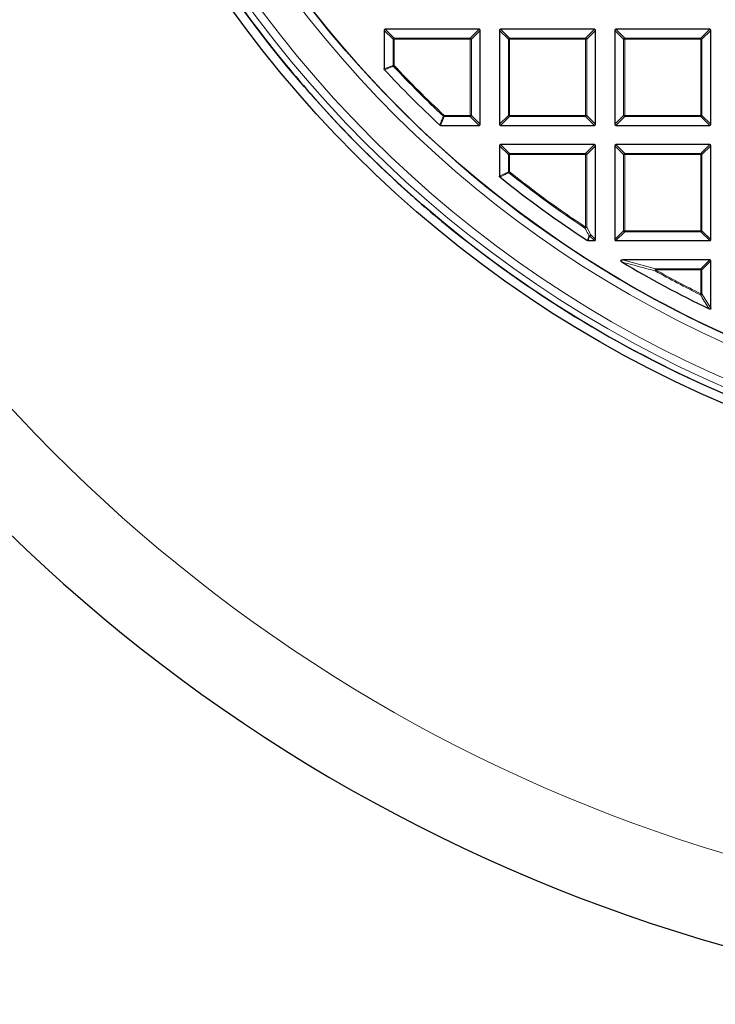
# Model space of a CAD drawing. Units: millimetres. Extents: x 0 to 420, y 0 to 297.
# Drawn here: x 73 to 105, y 125 to 169 of the extents above; entities that cross this region are included whole.
import ezdxf

# ---------------------------------------------------------------- set-up
doc = ezdxf.new("R2010")
doc.units = ezdxf.units.MM

msp = doc.modelspace()

# ---------------------------------------------------------------- linework, layer by layer
at = {"color": 7, "linetype": 'Continuous', "lineweight": 25}
for p, q in [((89.7529, 168.7548), (89.7529, 167.036)), ((93.9891, 168.8043), (89.8024, 168.8043)), ((94.0386, 164.5681), (94.0386, 168.7548)), ((94.8957, 168.7548), (94.8957, 164.5681)), ((99.132, 168.8043), (94.9452, 168.8043)), ((99.1815, 164.5681), (99.1815, 168.7548)), ((100.0386, 168.7548), (100.0386, 164.5681)), ((104.2748, 168.8043), (100.0881, 168.8043)), ((104.3243, 164.5681), (104.3243, 168.7548)), ((92.2703, 164.5186), (93.9891, 164.5186)), ((94.9452, 164.5186), (99.132, 164.5186)), ((100.0881, 164.5186), (104.2748, 164.5186)), ((94.8957, 163.612), (94.8957, 162.255)), ((99.132, 163.6615), (94.9452, 163.6615)), ((99.1815, 159.4252), (99.1815, 163.612)), ((100.0386, 163.612), (100.0386, 159.4252)), ((104.2748, 163.6615), (100.0881, 163.6615)), ((104.3243, 159.4252), (104.3243, 163.612)), ((98.8526, 159.3757), (99.132, 159.3757)), ((100.0881, 159.3757), (104.2748, 159.3757)), ((104.2748, 158.5186), (100.3828, 158.5186)), ((104.3243, 156.3716), (104.3243, 158.4691))]:
    msp.add_line(p, q, dxfattribs=at)
at = {"color": 8, "linetype": 'Continuous', "lineweight": 18}
for p, q in [((90.1488, 168.3589), (89.7529, 168.7548)), ((89.8024, 168.8043), (90.1983, 168.4084)), ((93.5932, 168.4084), (93.9891, 168.8043)), ((94.0386, 168.7548), (93.6427, 168.3589)), ((95.2916, 168.3589), (94.8957, 168.7548)), ((94.9452, 168.8043), (95.3411, 168.4084)), ((98.7361, 168.4084), (99.132, 168.8043)), ((99.1815, 168.7548), (98.7856, 168.3589)), ((100.4345, 168.3589), (100.0386, 168.7548)), ((100.0881, 168.8043), (100.484, 168.4084)), ((103.8789, 168.4084), (104.2748, 168.8043)), ((104.3243, 168.7548), (103.9284, 168.3589)), ((90.1983, 168.3589), (90.1488, 168.3589)), ((90.1488, 167.1921), (90.1488, 168.3589)), ((90.1983, 168.4084), (90.1983, 168.3589)), ((90.1983, 168.4084), (93.5932, 168.4084)), ((93.5932, 168.3589), (90.1983, 168.3589)), ((90.1983, 168.3589), (90.1983, 167.1921)), ((93.5932, 168.4084), (93.5932, 168.3589)), ((93.5932, 164.964), (93.5932, 168.3589)), ((93.6427, 168.3589), (93.5932, 168.3589)), ((93.6427, 168.3589), (93.6427, 164.964)), ((95.2916, 164.964), (95.2916, 168.3589)), ((95.3411, 168.3589), (95.2916, 168.3589)), ((95.3411, 168.4084), (98.7361, 168.4084)), ((95.3411, 168.4084), (95.3411, 168.3589)), ((98.7361, 168.3589), (95.3411, 168.3589)), ((95.3411, 168.3589), (95.3411, 164.964)), ((98.7361, 168.4084), (98.7361, 168.3589)), ((98.7856, 168.3589), (98.7361, 168.3589)), ((98.7361, 164.964), (98.7361, 168.3589)), ((98.7856, 168.3589), (98.7856, 164.964)), ((100.484, 168.3589), (100.4345, 168.3589)), ((100.4345, 164.964), (100.4345, 168.3589)), ((100.484, 168.4084), (100.484, 168.3589)), ((100.484, 168.4084), (103.8789, 168.4084)), ((100.484, 168.3589), (100.484, 164.964)), ((103.8789, 168.3589), (100.484, 168.3589)), ((103.8789, 168.4084), (103.8789, 168.3589)), ((103.8789, 164.964), (103.8789, 168.3589)), ((103.9284, 168.3589), (103.8789, 168.3589)), ((103.9284, 168.3589), (103.9284, 164.964)), ((89.7529, 167.036), (90.1488, 167.1921)), ((90.1488, 167.1921), (90.1983, 167.1921)), ((90.1621, 167.1582), (90.1983, 167.1921)), ((92.4263, 164.9145), (92.2703, 164.5186)), ((92.3925, 164.9279), (92.4263, 164.964)), ((92.4263, 164.964), (93.5932, 164.964)), ((92.4263, 164.964), (92.4263, 164.9145)), ((93.5932, 164.9145), (92.4263, 164.9145)), ((93.6427, 164.964), (93.5932, 164.964)), ((93.5932, 164.964), (93.5932, 164.9145)), ((93.9891, 164.5186), (93.5932, 164.9145)), ((93.6427, 164.964), (94.0386, 164.5681)), ((94.8957, 164.5681), (95.2916, 164.964)), ((95.3411, 164.9145), (94.9452, 164.5186)), ((95.3411, 164.964), (95.2916, 164.964)), ((95.3411, 164.964), (95.3411, 164.9145)), ((95.3411, 164.964), (98.7361, 164.964)), ((98.7361, 164.9145), (95.3411, 164.9145)), ((98.7361, 164.964), (98.7361, 164.9145)), ((98.7856, 164.964), (98.7361, 164.964)), ((99.132, 164.5186), (98.7361, 164.9145)), ((98.7856, 164.964), (99.1815, 164.5681)), ((100.0386, 164.5681), (100.4345, 164.964)), ((100.484, 164.9145), (100.0881, 164.5186)), ((100.484, 164.964), (100.4345, 164.964)), ((100.484, 164.964), (100.484, 164.9145)), ((100.484, 164.964), (103.8789, 164.964)), ((103.8789, 164.9145), (100.484, 164.9145)), ((103.9284, 164.964), (103.8789, 164.964)), ((103.8789, 164.964), (103.8789, 164.9145)), ((104.2748, 164.5186), (103.8789, 164.9145)), ((103.9284, 164.964), (104.3243, 164.5681)), ((95.2916, 163.2161), (94.8957, 163.612)), ((94.9452, 163.6615), (95.3411, 163.2656)), ((98.7361, 163.2656), (99.132, 163.6615)), ((99.1815, 163.612), (98.7856, 163.2161)), ((100.4345, 163.2161), (100.0386, 163.612)), ((100.0881, 163.6615), (100.484, 163.2656)), ((103.8789, 163.2656), (104.2748, 163.6615)), ((104.3243, 163.612), (103.9284, 163.2161)), ((95.3411, 163.2161), (95.2916, 163.2161)), ((95.2916, 162.4453), (95.2916, 163.2161)), ((95.3411, 163.2656), (98.7361, 163.2656)), ((95.3411, 163.2656), (95.3411, 163.2161)), ((98.7361, 163.2161), (95.3411, 163.2161)), ((95.3411, 163.2161), (95.3411, 162.4453)), ((98.7361, 163.2656), (98.7361, 163.2161)), ((98.7361, 159.9754), (98.7361, 163.2161)), ((98.7856, 163.2161), (98.7361, 163.2161)), ((98.7856, 163.2161), (98.7856, 159.9754)), ((100.4345, 159.8211), (100.4345, 163.2161)), ((100.484, 163.2161), (100.4345, 163.2161)), ((100.484, 163.2656), (103.8789, 163.2656)), ((100.484, 163.2656), (100.484, 163.2161)), ((103.8789, 163.2161), (100.484, 163.2161)), ((100.484, 163.2161), (100.484, 159.8211)), ((103.8789, 163.2656), (103.8789, 163.2161)), ((103.8789, 159.8211), (103.8789, 163.2161)), ((103.9284, 163.2161), (103.8789, 163.2161)), ((103.9284, 163.2161), (103.9284, 159.8211)), ((94.8957, 162.255), (95.2916, 162.4453)), ((95.2916, 162.4453), (95.3411, 162.4453)), ((95.3103, 162.4066), (95.3411, 162.4453)), ((98.7087, 159.9342), (98.7361, 159.9754)), ((98.7361, 159.9754), (98.7856, 159.9754)), ((98.7856, 159.9754), (98.9661, 159.6406)), ((98.9166, 159.5911), (98.8526, 159.3757)), ((99.132, 159.3757), (98.9166, 159.5911)), ((98.9661, 159.6406), (99.1815, 159.4252)), ((100.0386, 159.4252), (100.4345, 159.8211)), ((100.484, 159.7716), (100.0881, 159.3757)), ((100.484, 159.8211), (100.4345, 159.8211)), ((100.484, 159.8211), (103.8789, 159.8211)), ((100.484, 159.8211), (100.484, 159.7716)), ((103.8789, 159.7716), (100.484, 159.7716)), ((103.9284, 159.8211), (103.8789, 159.8211)), ((103.8789, 159.8211), (103.8789, 159.7716)), ((104.2748, 159.3757), (103.8789, 159.7716)), ((103.9284, 159.8211), (104.3243, 159.4252)), ((100.3828, 158.5186), (101.8572, 158.1227)), ((103.8789, 158.1227), (104.2748, 158.5186)), ((104.3243, 158.4691), (103.9284, 158.0732)), ((101.8331, 158.03), (101.8572, 158.0732)), ((101.8572, 158.1227), (101.8572, 158.0732)), ((101.8572, 158.1227), (103.8789, 158.1227)), ((103.8789, 158.0732), (101.8572, 158.0732)), ((103.8789, 158.1227), (103.8789, 158.0732)), ((103.9284, 158.0732), (103.8789, 158.0732)), ((103.8789, 157.0063), (103.8789, 158.0732)), ((103.9284, 158.0732), (103.9284, 157.0063)), ((103.8569, 156.962), (103.8789, 157.0063)), ((103.8789, 157.0063), (103.9284, 157.0063)), ((103.9284, 157.0063), (104.3243, 156.3716))]:
    msp.add_line(p, q, dxfattribs=at)
at = {"color": 7, "linetype": 'Continuous', "lineweight": 25}
for radius in [52.1429, 51.7381, 49.2857]:
    msp.add_circle((125.3243, 200.09), radius, dxfattribs=at)
at = {"color": 8, "linetype": 'Continuous', "lineweight": 18}
for radius in [51.4552, 51.0985]:
    msp.add_circle((125.3243, 200.09), radius, dxfattribs=at)
for centre, radius, start, end in [((125.3243, 200.09), 49.6429, 176.31143, 174.26845), ((125.3243, 200.09), 71.0491, 154.427346, 265.572654), ((90.2166, 168.3406), 0.0702, 105.11128, 164.88872), ((93.5749, 168.3406), 0.0702, 15.11128, 74.88872), ((95.3594, 168.3406), 0.0702, 105.11128, 164.88872), ((98.7178, 168.3406), 0.0702, 15.11128, 74.88872), ((100.5023, 168.3406), 0.0702, 105.11128, 164.88872), ((103.8606, 168.3406), 0.0702, 15.11128, 74.88872), ((90.2151, 167.1987), 0.0667, 185.73736, 217.38664), ((125.3243, 200.09), 48.1755, 223.124, 226.876), ((125.3243, 200.09), 48.126, 223.124, 226.876), ((92.433, 164.9809), 0.0667, 232.61336, 264.26264), ((93.5749, 164.9823), 0.0702, 285.11128, 344.88872), ((95.3594, 164.9823), 0.0702, 195.11128, 254.88872), ((98.7178, 164.9823), 0.0702, 285.11128, 344.88872), ((100.5023, 164.9823), 0.0702, 195.11128, 254.88872), ((103.8606, 164.9823), 0.0702, 285.11128, 344.88872), ((95.3594, 163.1978), 0.0702, 105.11128, 164.88872), ((98.7178, 163.1978), 0.0702, 15.11128, 74.88872), ((100.5023, 163.1978), 0.0702, 105.11128, 164.88872), ((103.8606, 163.1978), 0.0702, 15.11128, 74.88872), ((95.3582, 162.4535), 0.067, 187.03694, 224.42651), ((125.3243, 200.09), 48.1755, 231.46345, 236.4633), ((125.3243, 200.09), 48.126, 231.46345, 236.4633), ((98.7158, 160.0131), 0.0792, 264.84328, 331.62002), ((98.8964, 159.6779), 0.079, 265.01971, 331.84144), ((98.9216, 159.6573), 0.0664, 241.15732, 265.70384), ((98.8983, 159.6589), 0.0702, 285.11128, 344.88872), ((100.5023, 159.8394), 0.0702, 195.11128, 254.88872), ((103.8606, 159.8394), 0.0702, 285.11128, 344.88872), ((101.9423, 158.0511), 0.1112, 139.90211, 190.91382), ((125.3243, 200.09), 48.1755, 240.81593, 243.53771), ((125.3243, 200.09), 48.126, 240.81593, 243.53771), ((103.8606, 158.0549), 0.0702, 15.11128, 74.88872), ((103.8592, 157.0382), 0.0762, 268.27021, 335.2675)]:
    msp.add_arc(centre, radius, start, end, dxfattribs=at)
at = {"color": 7, "linetype": 'Continuous', "lineweight": 25}
for radius, start, end in [(49.2857, 135, 270), (75, 154.385992, 265.614008), (51.7377, 203.70765, 219.3287), (51.7377, 219.3287, 221.66803), (48.5714, 222.93895, 227.06105), (51.7377, 221.66803, 228.33197), (48.5714, 231.23779, 236.93691), (51.7377, 228.33197, 230.6713), (51.7377, 230.6713, 246.29235), (48.5714, 239.06769, 244.29016)]:
    msp.add_arc((125.3243, 200.09), radius, start, end, dxfattribs=at)
for centre, major_axis in [((89.8189, 168.7383), (-0.0522, 0.0522)), ((93.9726, 168.7383), (0.0522, 0.0522)), ((94.9617, 168.7383), (-0.0522, 0.0522)), ((99.1155, 168.7383), (0.0522, 0.0522)), ((100.1046, 168.7383), (-0.0522, 0.0522)), ((104.2583, 168.7383), (0.0522, 0.0522)), ((93.9726, 164.5846), (0.0522, -0.0522)), ((94.9617, 164.5846), (-0.0522, -0.0522)), ((99.1155, 164.5846), (0.0522, -0.0522)), ((100.1046, 164.5846), (-0.0522, -0.0522)), ((104.2583, 164.5846), (0.0522, -0.0522)), ((94.9617, 163.5955), (-0.0522, 0.0522)), ((99.1155, 163.5955), (0.0522, 0.0522)), ((100.1046, 163.5955), (-0.0522, 0.0522)), ((104.2583, 163.5955), (0.0522, 0.0522)), ((99.1155, 159.4417), (0.0522, -0.0522)), ((100.1046, 159.4417), (-0.0522, -0.0522)), ((104.2583, 159.4417), (0.0522, -0.0522)), ((104.2583, 158.4526), (0.0522, 0.0522))]:
    msp.add_ellipse(centre, major_axis=major_axis, ratio=0.7745967, start_param=5.6241273, end_param=6.9422433, dxfattribs=at)
for points, knots in [([(89.7661, 167.0023), (89.7628, 167.0067), (89.756, 167.0155), (89.7531, 167.0279), (89.7529, 167.0347), (89.7529, 167.036)], [0, 0, 0, 0, 0.4479662, 0.8962787, 1, 1, 1, 1]), ([(92.2703, 164.5186), (92.2647, 164.5191), (92.2536, 164.5202), (92.2426, 164.5265), (92.2375, 164.531), (92.2365, 164.5319)], [0, 0, 0, 0, 0.4479662, 0.8962787, 1, 1, 1, 1]), ([(94.9142, 162.2164), (94.9103, 162.2203), (94.9023, 162.228), (94.8966, 162.2421), (94.896, 162.2513), (94.8957, 162.255)], [0, 0, 0, 0, 0.374564, 0.7496616, 1, 1, 1, 1]), ([(98.8526, 159.3757), (98.847, 159.3762), (98.8374, 159.3771), (98.829, 159.3818), (98.8256, 159.3838)], [0, 0, 0, 0, 0.5839322, 1, 1, 1, 1]), ([(100.3574, 158.4267), (100.3468, 158.4337), (100.3317, 158.4436), (100.3167, 158.4614), (100.3107, 158.4738), (100.3099, 158.4852), (100.3124, 158.4936), (100.3184, 158.5018), (100.331, 158.5105), (100.3533, 158.5174), (100.372, 158.5182), (100.3828, 158.5186)], [0, 0, 0, 0, 0.2304097, 0.3261493, 0.4227784, 0.4761398, 0.5297763, 0.5793565, 0.6592181, 0.8033789, 1, 1, 1, 1]), ([(104.3243, 156.3716), (104.3238, 156.3646), (104.3229, 156.3523), (104.3149, 156.3362), (104.3036, 156.3256), (104.29, 156.3205), (104.2739, 156.3198), (104.2616, 156.3232), (104.2544, 156.3266), (104.2534, 156.3271)], [0, 0, 0, 0, 0.20266603, 0.35496664, 0.50838278, 0.63864376, 0.76843888, 0.96809876, 1, 1, 1, 1])]:
    msp.add_open_spline(points, degree=3, knots=knots, dxfattribs=at)
at = {"color": 8, "linetype": 'Continuous', "lineweight": 18}
for points, knots in [([(90.1621, 167.1582), (90.1435, 167.1508), (90.05, 167.114), (89.918, 167.062), (89.8047, 167.0174), (89.7661, 167.0023)], [0, 0, 0, 0, 0.1416073, 0.7080364, 1, 1, 1, 1]), ([(92.2365, 164.5319), (92.2439, 164.5506), (92.2806, 164.644), (92.3326, 164.776), (92.3773, 164.8893), (92.3925, 164.9279)], [0, 0, 0, 0, 0.1416073, 0.7080364, 1, 1, 1, 1]), ([(95.3103, 162.4066), (95.2918, 162.3977), (95.1991, 162.3531), (95.0671, 162.2897), (94.9536, 162.2353), (94.9142, 162.2164)], [0, 0, 0, 0, 0.1403325, 0.7016623, 1, 1, 1, 1]), ([(98.8895, 159.5992), (98.8755, 159.625), (98.8152, 159.7365), (98.755, 159.8483), (98.7087, 159.9342)], [0, 0, 0, 0, 0.2320022, 1, 1, 1, 1]), ([(98.8256, 159.3838), (98.8312, 159.4026), (98.8525, 159.4744), (98.8738, 159.5462), (98.8895, 159.5992)], [0, 0, 0, 0, 0.2624158, 1, 1, 1, 1]), ([(101.8331, 158.03), (101.7993, 158.0388), (101.6304, 158.0829), (101.1364, 158.2132), (100.6801, 158.3382), (100.3574, 158.4267)], [0, 0, 0, 0, 0.0682328, 0.3411657, 1, 1, 1, 1]), ([(104.2534, 156.3271), (104.2384, 156.3508), (104.1638, 156.4694), (104.0315, 156.6807), (103.9145, 156.8691), (103.8569, 156.962)], [0, 0, 0, 0, 0.1125813, 0.5629069, 1, 1, 1, 1])]:
    msp.add_open_spline(points, degree=3, knots=knots, dxfattribs=at)

doc.saveas('drawing.dxf')
